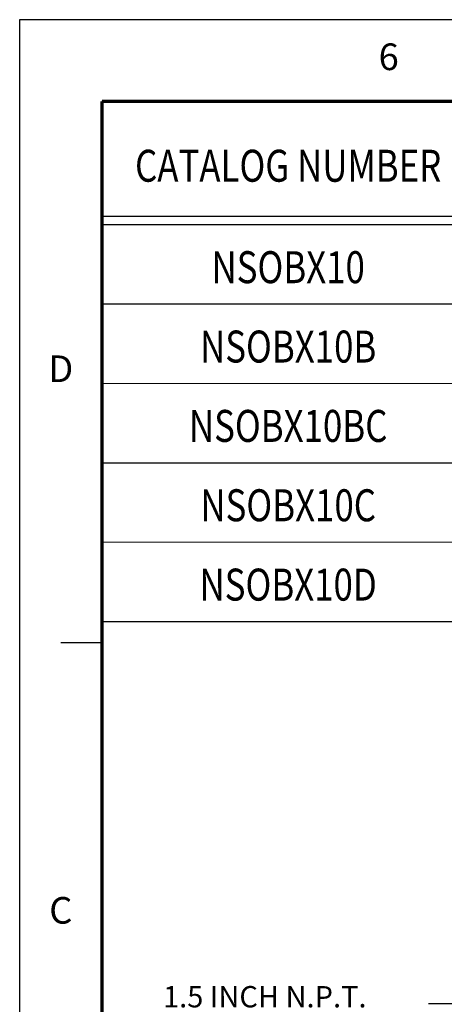
# Model space of a CAD drawing. Units: inches. Extents: x 23.7 to 70.9, y 12.3 to 39.1.
# Drawn here: x 23.7 to 25.7, y 18.6 to 23.3 of the extents above; entities that cross this region are included whole.
import ezdxf
from ezdxf.enums import TextEntityAlignment as Align
from ezdxf.lldxf.tags import DXFTag

# ---------------------------------------------------------------- set-up
doc = ezdxf.new("R2010")
doc.units = ezdxf.units.IN
doc.header["$MEASUREMENT"] = 0
doc.layers.add('TITLE_BLOCK', color=3, linetype='Continuous')
doc.layers.add('TITLE_BLOCK_TEXT', color=2, linetype='Continuous')
doc.styles.add('ARIAL', font='ARIAL.TTF')
doc.styles.add('ROMANS', font='romans.shx')
tags = doc.linetypes.add('DOT', pattern=[10, 0, -10]).pattern_tags.tags
tags[6:7] = [DXFTag(74, 4), DXFTag(75, 0), DXFTag(340, '0'), DXFTag(46, 0.0), DXFTag(50, 0.0), DXFTag(44, 0.0), DXFTag(45, 0.0)]
tags[4:5] = [DXFTag(74, 4), DXFTag(75, 0), DXFTag(340, '0'), DXFTag(46, 0.0), DXFTag(50, 0.0), DXFTag(44, 0.0), DXFTag(45, 0.0)]
doc.dimstyles.get("Standard").update_dxf_attribs({"dimtxt": 0.18, "dimasz": 0.18, "dimexe": 0.18, "dimexo": 0.0625, "dimgap": 0.09, "dimtad": 0, "dimtih": 1, "dimtoh": 1, "dimdec": 4, "dimlfac": 6.66666, "dimzin": 0, "dimdsep": 46, "dimtxsty": 'Standard', "dimcen": 0.09, "dimadec": 0, "dimazin": 0, "dimtfac": 1, "dimtdec": 4, "dimtofl": 0, "dimtmove": 0, "dimatfit": 3, "dimfxl": 1, "dimtolj": 1, "dimtzin": 0, "dimarcsym": 0})

# ---------------------------------------------------------------- blocks, each defined once
blk = doc.blocks.new('format_b_size')
at = {"layer": 'TITLE_BLOCK'}
blk.add_line((0.3864, 8.0118), (0.1932, 8.0118), dxfattribs=at)
at = {"layer": 'TITLE_BLOCK', "color": 124, "linetype": 'DOT'}
blk.add_lwpolyline([(16.937, 10.937), (0, 10.937), (0, 0), (16.937, 0)], close=True, dxfattribs=at)
at = {"layer": 'TITLE_BLOCK', "const_width": 0.0155}
for points in [[(16.5536, 10.5536), (0.3864, 10.5536)], [(0.3864, 10.5536), (0.3864, 0.3864)]]:
    blk.add_lwpolyline(points, dxfattribs=at)
at = {"layer": 'TITLE_BLOCK', "color": 124, "style": 'ROMANS'}
for s, p in [('6', (1.7336, 10.7468)), ('D', (0.1932, 9.2827)), ('C', (0.1932, 6.7409))]:
    blk.add_text(s, height=0.125, dxfattribs=at).set_placement(p, align=Align.MIDDLE)
at = {"layer": 'TITLE_BLOCK_TEXT', "style": 'ROMANS', "width": 0.8}
for height, p in [(0.125, (11.1928, 2.2638)), (0.125, (11.1928, 0.8633)), (0.1, (1.968, 0.842)), (0.125, (11.1928, 0.5127))]:
    blk.add_attdef('?', text='', height=height, dxfattribs=at).set_placement(p, align=Align.MIDDLE_CENTER)
at = {"layer": 'TITLE_BLOCK_TEXT'}
for height, style, p in [(0.1, 'ROMANS', (11.1949, 1.9129)), (0.1, 'ROMANS', (11.1949, 1.7584)), (0.1, 'ROMANS', (11.1949, 1.5864)), (0.1, 'ARIAL', (14.4286, 1.5625)), (0.1, 'ARIAL', (14.4286, 1.4006)), (0.1, 'ARIAL', (14.4286, 1.2387)), (0.25, 'ARIAL', (14.32, 0.8271)), (0.1, 'ROMANS', (0.6399, 0.842)), (0.1, 'ROMANS', (1.2074, 0.842)), (0.1, 'ROMANS', (4.2683, 0.842)), (0.1, 'ROMANS', (6.4599, 0.842)), (0.1, 'ROMANS', (7.136, 0.842)), (0.3, 'ARIAL', (16.2276, 0.7124)), (0.15, 'ARIAL', (13.4987, 0.5011)), (0.15, 'ARIAL', (15.4838, 0.5011))]:
    blk.add_attdef('?', text='', height=height, dxfattribs=dict(at, style=style)).set_placement(p, align=Align.MIDDLE_CENTER)
blk = doc.blocks.new('Catalog_&_Description_Tabulation_Base')
at = {"layer": 'TITLE_BLOCK'}
for p, q in [((6.8519, 0.29), (-7.375, 0.29)), ((6.8519, -0.25), (-7.375, -0.25)), ((6.8519, -0.2854), (-7.375, -0.29))]:
    blk.add_line(p, q, dxfattribs=at)
at = {"layer": 'TITLE_BLOCK', "const_width": 0.0155}
blk.add_lwpolyline([(-7.375, -0.29), (-7.375, 0.29)], dxfattribs=at)
at = {"layer": 'TITLE_BLOCK_TEXT', "style": 'ROMANS', "width": 0.8}
blk.add_text('CATALOG NUMBER', height=0.15, dxfattribs=at).set_placement((-6.5, -0.0121), align=Align.MIDDLE_CENTER)

msp = doc.modelspace()

# ---------------------------------------------------------------- linework, layer by layer
at = {"layer": 'TITLE_BLOCK'}
for p, q in [((38.2697, 21.9297), (24.0427, 21.9252)), ((38.2697, 21.5573), (24.0427, 21.5527)), ((38.2697, 21.1798), (24.0427, 21.1803)), ((38.2697, 20.8124), (24.0427, 20.8078)), ((38.2697, 20.4354), (24.0427, 20.4354))]:
    msp.add_line(p, q, dxfattribs=at)
at = {"layer": 'TITLE_BLOCK', "const_width": 0.0155}
msp.add_lwpolyline([(24.0427, 21.7177), (24.0427, 22.2977)], dxfattribs=at)

# ---------------------------------------------------------------- block references
for name, p in [('format_b_size', (23.6563, 12.324)), ('Catalog_&_Description_Tabulation_Base', (31.4177, 22.5877))]:
    msp.add_blockref(name, p)

# ---------------------------------------------------------------- texts
at = {"insert": (24.3299, 18.7257), "char_height": 0.1, "width": 1.462068, "attachment_point": 1}
msp.add_mtext('1.5 INCH N.P.T. KNOCKOUT TYP', dxfattribs=at)
at = {"layer": 'TITLE_BLOCK_TEXT', "style": 'ROMANS', "width": 0.8}
for s, p in [('NSOBX10', (24.9177, 22.0995)), ('NSOBX10B', (24.9177, 21.727)), ('NSOBX10BC', (24.9177, 21.3546)), ('NSOBX10C', (24.9177, 20.9821)), ('NSOBX10D', (24.9177, 20.6097))]:
    msp.add_text(s, height=0.15, dxfattribs=at).set_placement(p, align=Align.MIDDLE_CENTER)

# ---------------------------------------------------------------- leaders
at = {"annotation_type": 0, "has_hookline": 1, "hookline_direction": 1, "text_width": 1.2}
msp.add_leader([(26.0892, 19.1335), (25.7574, 18.6431), (25.5774, 18.6431)], dimstyle='Standard', override={"dimgap": 0.09, "dimtad": 0}, dxfattribs=at)

doc.saveas('drawing.dxf')
